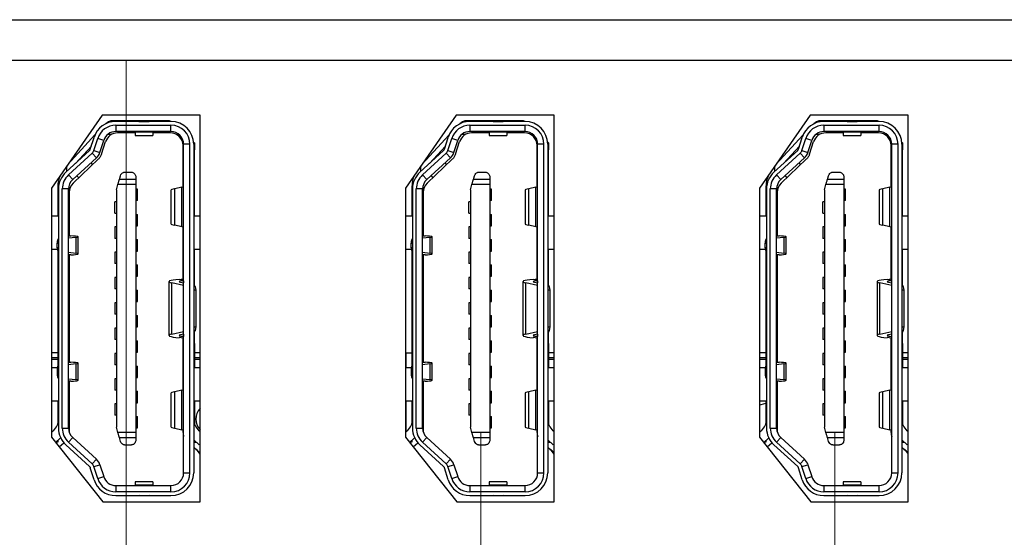
# Paper-space layout 'Sheet1' of a CAD drawing. Units: millimetres. Extents: x 3 to 429, y 3 to 276.
# Drawn here: x 217 to 236, y 50 to 60 of the extents above; entities that cross this region are included whole.
import ezdxf

# ---------------------------------------------------------------- set-up
doc = ezdxf.new("R2010")
doc.units = ezdxf.units.MM
doc.linetypes.add('CENTERX2', pattern=[20.32, 12.7, -2.54, 2.54, -2.54])
doc.styles.add('SLDTEXTSTYLE0', font='TXT', dxfattribs={"width": 0.75})
doc.dimstyles.new('SLDDIMSTYLE1', dxfattribs={"dimtxt": 3.5, "dimasz": 3.556, "dimexe": 0, "dimexo": 0.0625, "dimgap": 0.875, "dimtad": 0, "dimtih": 1, "dimtoh": 1, "dimdec": 1, "dimlfac": 2, "dimrnd": 1e-09, "dimzin": 12, "dimdsep": 46, "dimtxsty": 'SLDTEXTSTYLE0', "dimblk1": 'CLOSED', "dimblk2": 'CLOSED', "dimsah": 1, "dimcen": 0.09, "dimadec": 0, "dimazin": 3, "dimtfac": 1, "dimtdec": 1, "dimtofl": 0, "dimtmove": 0, "dimatfit": 3, "dimldrblk": 'CLOSED', "dimfxl": 1, "dimfrac": 2, "dimtolj": 1, "dimtzin": 12, "dimarcsym": 0})

# ---------------------------------------------------------------- blocks, each defined once
blk = doc.blocks.new('_Closed')
at = {"color": 0, "linetype": 'ByBlock', "lineweight": -2}
for p, q in [((-1, 0.166667), (0, 0)), ((-1, 0.166667), (-1, -0.166667)), ((0, 0), (-1, -0.166667)), ((0, 0), (-1, 0))]:
    blk.add_line(p, q, dxfattribs=at)
blk = doc.blocks.new('_D_6')
at = {"color": 7, "linetype": 'Continuous', "lineweight": 18}
for p, q in [((245.382, 49.215), (245.382, 52.067)), ((245.321, 44.215), (245.382, 49.215)), ((245.321, 44.215), (245.321, 39.215)), ((239.446, 39.977), (245.321, 39.977))]:
    blk.add_line(p, q, dxfattribs=at)
at = {"color": 7, "linetype": 'Continuous', "lineweight": 18, "xscale": 3.556, "yscale": 3.556}
blk.add_blockref('_Closed', (245.321, 39.977), dxfattribs=at)
at = {"color": 7, "linetype": 'Continuous', "lineweight": 18, "insert": (243.587, 34.043), "char_height": 3.5, "attachment_point": 1, "rotation": 90, "style": 'SLDTEXTSTYLE0'}
blk.add_mtext('53', dxfattribs=at)

psp = doc.layouts.new('Sheet1')

# ---------------------------------------------------------------- linework, layer by layer
at = {"color": 7, "linetype": 'Continuous', "lineweight": 25}
for p, q in [((189.507, 60.08), (248.257, 60.08)), ((189.507, 59.28), (248.257, 59.28)), ((189.792, 59.28), (247.972, 59.28)), ((218.406, 58.192), (217.407, 56.751)), ((220.344, 58.192), (218.406, 58.192)), ((219.706, 58.082), (218.611, 58.082)), ((218.657, 58.067), (218.656, 58.067)), ((219.769, 58.067), (218.677, 58.067)), ((219.162, 58.069), (219.312, 58.069)), ((219.312, 58.069), (219.335, 58.067)), ((220.344, 50.542), (220.344, 58.192)), ((225.406, 58.192), (224.407, 56.751)), ((227.344, 58.192), (225.406, 58.192)), ((226.706, 58.082), (225.611, 58.082)), ((225.657, 58.067), (225.656, 58.067)), ((226.769, 58.067), (225.677, 58.067)), ((226.162, 58.069), (226.312, 58.069)), ((226.312, 58.069), (226.335, 58.067)), ((227.344, 50.542), (227.344, 58.192)), ((232.406, 58.192), (231.407, 56.751)), ((234.344, 58.192), (232.406, 58.192)), ((233.706, 58.082), (232.611, 58.082)), ((232.657, 58.067), (232.656, 58.067)), ((233.769, 58.067), (232.677, 58.067)), ((233.162, 58.069), (233.312, 58.069)), ((233.312, 58.069), (233.335, 58.067)), ((234.344, 50.542), (234.344, 58.192)), ((218.677, 57.992), (219.769, 57.992)), ((218.677, 57.992), (218.677, 57.867)), ((219.769, 57.867), (218.677, 57.867)), ((219.062, 57.842), (218.714, 57.842)), ((219.062, 57.855), (219.062, 57.867)), ((219.412, 57.855), (219.062, 57.855)), ((219.062, 57.855), (219.062, 57.792)), ((219.412, 57.867), (219.412, 57.855)), ((219.412, 57.855), (219.412, 57.792)), ((219.757, 57.842), (219.412, 57.842)), ((219.769, 57.867), (219.769, 57.992)), ((225.677, 57.992), (226.769, 57.992)), ((225.677, 57.992), (225.677, 57.867)), ((226.769, 57.867), (225.677, 57.867)), ((226.062, 57.842), (225.714, 57.842)), ((226.062, 57.855), (226.062, 57.867)), ((226.412, 57.855), (226.062, 57.855)), ((226.062, 57.855), (226.062, 57.792)), ((226.412, 57.867), (226.412, 57.855)), ((226.412, 57.855), (226.412, 57.792)), ((226.757, 57.842), (226.412, 57.842)), ((226.769, 57.867), (226.769, 57.992)), ((232.677, 57.992), (233.769, 57.992)), ((232.677, 57.992), (232.677, 57.867)), ((233.769, 57.867), (232.677, 57.867)), ((233.062, 57.842), (232.714, 57.842)), ((233.062, 57.855), (233.062, 57.867)), ((233.412, 57.855), (233.062, 57.855)), ((233.062, 57.855), (233.062, 57.792)), ((233.412, 57.867), (233.412, 57.855)), ((233.412, 57.855), (233.412, 57.792)), ((233.757, 57.842), (233.412, 57.842)), ((233.769, 57.867), (233.769, 57.992)), ((217.729, 57.215), (218.266, 57.8)), ((218.174, 57.516), (218.248, 57.753)), ((218.245, 57.494), (218.32, 57.73)), ((218.439, 57.693), (218.32, 57.73)), ((218.364, 57.456), (218.439, 57.693)), ((218.396, 57.423), (218.476, 57.669)), ((219.062, 57.792), (219.412, 57.792)), ((219.965, 57.772), (219.929, 57.809)), ((220.217, 57.659), (220.232, 57.645)), ((220.232, 57.645), (220.232, 57.503)), ((224.729, 57.215), (225.266, 57.8)), ((225.174, 57.516), (225.248, 57.753)), ((225.245, 57.494), (225.32, 57.73)), ((225.439, 57.693), (225.32, 57.73)), ((225.364, 57.456), (225.439, 57.693)), ((225.396, 57.423), (225.476, 57.669)), ((226.062, 57.792), (226.412, 57.792)), ((226.965, 57.772), (226.929, 57.809)), ((227.217, 57.659), (227.232, 57.645)), ((227.232, 57.645), (227.232, 57.503)), ((231.729, 57.215), (232.266, 57.8)), ((232.174, 57.516), (232.248, 57.753)), ((232.245, 57.494), (232.32, 57.73)), ((232.439, 57.693), (232.32, 57.73)), ((232.364, 57.456), (232.439, 57.693)), ((232.396, 57.423), (232.476, 57.669)), ((233.062, 57.792), (233.412, 57.792)), ((233.965, 57.772), (233.929, 57.809)), ((234.217, 57.659), (234.232, 57.645)), ((234.232, 57.645), (234.232, 57.503)), ((217.69, 57.064), (218.16, 57.495)), ((217.741, 57.009), (218.21, 57.439)), ((218.194, 57.58), (217.879, 57.237)), ((218.21, 57.439), (218.295, 57.347)), ((218.245, 57.494), (218.364, 57.456)), ((220.007, 56.772), (220.007, 57.592)), ((220.019, 51.117), (220.019, 57.617)), ((220.144, 57.617), (220.019, 57.617)), ((220.144, 51.117), (220.144, 57.617)), ((220.219, 57.617), (220.219, 51.117)), ((220.232, 57.503), (220.219, 57.516)), ((220.232, 56.192), (220.232, 57.503)), ((224.69, 57.064), (225.16, 57.495)), ((224.741, 57.009), (225.21, 57.439)), ((225.194, 57.58), (224.879, 57.237)), ((225.21, 57.439), (225.295, 57.347)), ((225.245, 57.494), (225.364, 57.456)), ((227.007, 56.772), (227.007, 57.592)), ((227.019, 51.117), (227.019, 57.617)), ((227.144, 57.617), (227.019, 57.617)), ((227.144, 51.117), (227.144, 57.617)), ((227.219, 57.617), (227.219, 51.117)), ((227.232, 57.503), (227.219, 57.516)), ((227.232, 56.192), (227.232, 57.503)), ((231.69, 57.064), (232.16, 57.495)), ((231.741, 57.009), (232.21, 57.439)), ((232.194, 57.58), (231.879, 57.237)), ((232.21, 57.439), (232.295, 57.347)), ((232.245, 57.494), (232.364, 57.456)), ((234.007, 56.772), (234.007, 57.592)), ((234.019, 51.117), (234.019, 57.617)), ((234.144, 57.617), (234.019, 57.617)), ((234.144, 51.117), (234.144, 57.617)), ((234.219, 57.617), (234.219, 51.117)), ((234.232, 57.503), (234.219, 57.516)), ((234.232, 56.192), (234.232, 57.503)), ((218.295, 57.347), (217.825, 56.917)), ((217.834, 56.846), (218.331, 57.319)), ((218.186, 57.247), (218.219, 57.212)), ((225.295, 57.347), (224.825, 56.917)), ((224.834, 56.846), (225.331, 57.319)), ((225.186, 57.247), (225.219, 57.212)), ((232.295, 57.347), (231.825, 56.917)), ((231.834, 56.846), (232.331, 57.319)), ((232.186, 57.247), (232.219, 57.212)), ((218.866, 57.067), (218.974, 57.067)), ((225.866, 57.067), (225.974, 57.067)), ((232.866, 57.067), (232.974, 57.067)), ((217.741, 57.009), (217.825, 56.917)), ((217.91, 56.994), (217.947, 56.953)), ((218.748, 56.916), (218.77, 56.995)), ((219.074, 56.916), (218.748, 56.916)), ((219.074, 56.967), (219.074, 56.916)), ((219.074, 56.916), (219.074, 56.821)), ((224.741, 57.009), (224.825, 56.917)), ((224.91, 56.994), (224.947, 56.953)), ((225.748, 56.916), (225.77, 56.995)), ((226.074, 56.916), (225.748, 56.916)), ((226.074, 56.967), (226.074, 56.916)), ((226.074, 56.916), (226.074, 56.821)), ((231.741, 57.009), (231.825, 56.917)), ((231.91, 56.994), (231.947, 56.953)), ((232.748, 56.916), (232.77, 56.995)), ((233.074, 56.916), (232.748, 56.916)), ((233.074, 56.967), (233.074, 56.916)), ((233.074, 56.916), (233.074, 56.821)), ((217.407, 56.751), (217.407, 51.822)), ((217.532, 56.77), (217.532, 56.629)), ((217.544, 56.732), (217.544, 52.002)), ((217.619, 52.002), (217.619, 56.732)), ((217.744, 56.732), (217.619, 56.732)), ((217.744, 52.002), (217.744, 56.732)), ((217.757, 56.665), (217.757, 55.807)), ((218.689, 56.712), (218.72, 56.821)), ((218.689, 56.712), (218.689, 52.022)), ((219.074, 56.821), (218.72, 56.821)), ((219.074, 56.821), (219.074, 51.913)), ((219.107, 56.73), (219.074, 56.73)), ((219.107, 56.505), (219.107, 56.73)), ((219.769, 56.703), (219.769, 56.046)), ((219.983, 56.766), (219.842, 56.736)), ((219.842, 56.013), (219.842, 56.736)), ((219.983, 55.984), (219.983, 56.766)), ((224.407, 56.751), (224.407, 51.822)), ((224.532, 56.77), (224.532, 56.629)), ((224.544, 56.732), (224.544, 52.002)), ((224.619, 52.002), (224.619, 56.732)), ((224.744, 56.732), (224.619, 56.732)), ((224.744, 52.002), (224.744, 56.732)), ((224.757, 56.665), (224.757, 55.807)), ((225.689, 56.712), (225.72, 56.821)), ((225.689, 56.712), (225.689, 52.022)), ((226.074, 56.821), (225.72, 56.821)), ((226.074, 56.821), (226.074, 51.913)), ((226.107, 56.73), (226.074, 56.73)), ((226.107, 56.505), (226.107, 56.73)), ((226.769, 56.703), (226.769, 56.046)), ((226.983, 56.766), (226.842, 56.736)), ((226.842, 56.013), (226.842, 56.736)), ((226.983, 55.984), (226.983, 56.766)), ((231.407, 56.751), (231.407, 51.822)), ((231.532, 56.77), (231.532, 56.629)), ((231.544, 56.732), (231.544, 52.002)), ((231.619, 52.002), (231.619, 56.732)), ((231.744, 56.732), (231.619, 56.732)), ((231.744, 52.002), (231.744, 56.732)), ((231.757, 56.665), (231.757, 55.807)), ((232.689, 56.712), (232.72, 56.821)), ((232.689, 56.712), (232.689, 52.022)), ((233.074, 56.821), (232.72, 56.821)), ((233.074, 56.821), (233.074, 51.913)), ((233.107, 56.73), (233.074, 56.73)), ((233.107, 56.505), (233.107, 56.73)), ((233.769, 56.703), (233.769, 56.046)), ((233.983, 56.766), (233.842, 56.736)), ((233.842, 56.013), (233.842, 56.736)), ((233.983, 55.984), (233.983, 56.766)), ((217.532, 56.629), (217.532, 56.192)), ((218.657, 56.255), (218.657, 56.48)), ((218.689, 56.48), (218.657, 56.48)), ((219.107, 56.505), (219.074, 56.505)), ((224.532, 56.629), (224.532, 56.192)), ((225.657, 56.255), (225.657, 56.48)), ((225.689, 56.48), (225.657, 56.48)), ((226.107, 56.505), (226.074, 56.505)), ((231.532, 56.629), (231.532, 56.192)), ((232.657, 56.255), (232.657, 56.48)), ((232.689, 56.48), (232.657, 56.48)), ((233.107, 56.505), (233.074, 56.505)), ((217.544, 56.192), (217.407, 56.192)), ((218.657, 56.255), (218.689, 56.255)), ((219.074, 56.23), (219.107, 56.23)), ((219.107, 56.005), (219.107, 56.23)), ((220.344, 56.192), (220.219, 56.192)), ((224.544, 56.192), (224.407, 56.192)), ((225.657, 56.255), (225.689, 56.255)), ((226.074, 56.23), (226.107, 56.23)), ((226.107, 56.005), (226.107, 56.23)), ((227.344, 56.192), (227.219, 56.192)), ((231.544, 56.192), (231.407, 56.192)), ((232.657, 56.255), (232.689, 56.255)), ((233.074, 56.23), (233.107, 56.23)), ((233.107, 56.005), (233.107, 56.23)), ((234.344, 56.192), (234.219, 56.192)), ((218.657, 55.98), (218.657, 55.755)), ((218.689, 55.98), (218.657, 55.98)), ((219.074, 56.005), (219.107, 56.005)), ((219.983, 55.984), (219.842, 56.013)), ((220.007, 54.954), (220.007, 55.978)), ((225.657, 55.98), (225.657, 55.755)), ((225.689, 55.98), (225.657, 55.98)), ((226.074, 56.005), (226.107, 56.005)), ((226.983, 55.984), (226.842, 56.013)), ((227.007, 54.954), (227.007, 55.978)), ((232.657, 55.98), (232.657, 55.755)), ((232.689, 55.98), (232.657, 55.98)), ((233.074, 56.005), (233.107, 56.005)), ((233.983, 55.984), (233.842, 56.013)), ((234.007, 54.954), (234.007, 55.978)), ((217.887, 55.773), (217.744, 55.756)), ((217.887, 55.773), (217.887, 55.462)), ((217.934, 55.449), (217.934, 55.785)), ((218.689, 55.755), (218.657, 55.755)), ((219.074, 55.73), (219.107, 55.73)), ((219.107, 55.505), (219.107, 55.73)), ((224.887, 55.773), (224.744, 55.756)), ((224.887, 55.773), (224.887, 55.462)), ((224.934, 55.449), (224.934, 55.785)), ((225.689, 55.755), (225.657, 55.755)), ((226.074, 55.73), (226.107, 55.73)), ((226.107, 55.505), (226.107, 55.73)), ((231.887, 55.773), (231.744, 55.756)), ((231.887, 55.773), (231.887, 55.462)), ((231.934, 55.449), (231.934, 55.785)), ((232.689, 55.755), (232.657, 55.755)), ((233.074, 55.73), (233.107, 55.73)), ((233.107, 55.505), (233.107, 55.73)), ((217.407, 55.542), (217.518, 55.542)), ((217.516, 55.571), (217.516, 55.663)), ((217.532, 55.501), (217.532, 53.674)), ((219.074, 55.505), (219.107, 55.505)), ((220.219, 55.542), (220.344, 55.542)), ((220.232, 54.826), (220.232, 55.542)), ((224.407, 55.542), (224.518, 55.542)), ((224.516, 55.571), (224.516, 55.663)), ((224.532, 55.501), (224.532, 53.674)), ((226.074, 55.505), (226.107, 55.505)), ((227.219, 55.542), (227.344, 55.542)), ((227.232, 54.826), (227.232, 55.542)), ((231.407, 55.542), (231.518, 55.542)), ((231.516, 55.571), (231.516, 55.663)), ((231.532, 55.501), (231.532, 53.674)), ((233.074, 55.505), (233.107, 55.505)), ((234.219, 55.542), (234.344, 55.542)), ((234.232, 54.826), (234.232, 55.542)), ((217.744, 55.479), (217.887, 55.462)), ((217.757, 55.427), (217.757, 53.307)), ((218.657, 55.48), (218.657, 55.255)), ((218.689, 55.48), (218.657, 55.48)), ((224.744, 55.479), (224.887, 55.462)), ((224.757, 55.427), (224.757, 53.307)), ((225.657, 55.48), (225.657, 55.255)), ((225.689, 55.48), (225.657, 55.48)), ((231.744, 55.479), (231.887, 55.462)), ((231.757, 55.427), (231.757, 53.307)), ((232.657, 55.48), (232.657, 55.255)), ((232.689, 55.48), (232.657, 55.48)), ((218.689, 55.255), (218.657, 55.255)), ((219.074, 55.23), (219.107, 55.23)), ((219.107, 55.005), (219.107, 55.23)), ((225.689, 55.255), (225.657, 55.255)), ((226.074, 55.23), (226.107, 55.23)), ((226.107, 55.005), (226.107, 55.23)), ((232.689, 55.255), (232.657, 55.255)), ((233.074, 55.23), (233.107, 55.23)), ((233.107, 55.005), (233.107, 55.23)), ((218.657, 54.98), (218.657, 54.755)), ((218.689, 54.98), (218.657, 54.98)), ((219.074, 55.005), (219.107, 55.005)), ((225.657, 54.98), (225.657, 54.755)), ((225.689, 54.98), (225.657, 54.98)), ((226.074, 55.005), (226.107, 55.005)), ((232.689, 54.98), (232.657, 54.98)), ((232.657, 54.98), (232.657, 54.755)), ((233.074, 55.005), (233.107, 55.005)), ((218.689, 54.755), (218.657, 54.755)), ((219.074, 54.73), (219.107, 54.73)), ((219.107, 54.505), (219.107, 54.73)), ((219.729, 54.899), (219.729, 53.835)), ((219.787, 53.862), (219.787, 54.873)), ((220.019, 54.824), (219.787, 54.873)), ((219.954, 54.888), (220.019, 54.874)), ((220.266, 54.002), (220.266, 54.733)), ((225.689, 54.755), (225.657, 54.755)), ((226.074, 54.73), (226.107, 54.73)), ((226.107, 54.505), (226.107, 54.73)), ((226.729, 54.899), (226.729, 53.835)), ((226.787, 53.862), (226.787, 54.873)), ((227.019, 54.824), (226.787, 54.873)), ((226.954, 54.888), (227.019, 54.874)), ((227.266, 54.002), (227.266, 54.733)), ((232.689, 54.755), (232.657, 54.755)), ((233.074, 54.73), (233.107, 54.73)), ((233.107, 54.505), (233.107, 54.73)), ((233.729, 54.899), (233.729, 53.835)), ((233.787, 53.862), (233.787, 54.873)), ((234.019, 54.824), (233.787, 54.873)), ((233.954, 54.888), (234.019, 54.874)), ((234.266, 54.002), (234.266, 54.733)), ((218.657, 54.48), (218.657, 54.255)), ((218.689, 54.48), (218.657, 54.48)), ((219.074, 54.505), (219.107, 54.505)), ((225.657, 54.48), (225.657, 54.255)), ((225.689, 54.48), (225.657, 54.48)), ((226.074, 54.505), (226.107, 54.505)), ((232.689, 54.48), (232.657, 54.48)), ((232.657, 54.48), (232.657, 54.255)), ((233.074, 54.505), (233.107, 54.505)), ((218.689, 54.255), (218.657, 54.255)), ((219.074, 54.23), (219.107, 54.23)), ((219.107, 54.005), (219.107, 54.23)), ((225.689, 54.255), (225.657, 54.255)), ((226.074, 54.23), (226.107, 54.23)), ((226.107, 54.005), (226.107, 54.23)), ((232.689, 54.255), (232.657, 54.255)), ((233.074, 54.23), (233.107, 54.23)), ((233.107, 54.005), (233.107, 54.23)), ((218.657, 53.98), (218.657, 53.755)), ((218.689, 53.98), (218.657, 53.98)), ((219.074, 54.005), (219.107, 54.005)), ((225.657, 53.98), (225.657, 53.755)), ((225.689, 53.98), (225.657, 53.98)), ((226.074, 54.005), (226.107, 54.005)), ((232.657, 53.98), (232.657, 53.755)), ((232.689, 53.98), (232.657, 53.98)), ((233.074, 54.005), (233.107, 54.005)), ((218.689, 53.755), (218.657, 53.755)), ((219.787, 53.862), (220.019, 53.911)), ((220.019, 53.861), (219.954, 53.847)), ((220.007, 52.757), (220.007, 53.781)), ((220.232, 53.674), (220.232, 53.909)), ((225.689, 53.755), (225.657, 53.755)), ((226.787, 53.862), (227.019, 53.911)), ((227.019, 53.861), (226.954, 53.847)), ((227.007, 52.757), (227.007, 53.781)), ((227.232, 53.674), (227.232, 53.909)), ((232.689, 53.755), (232.657, 53.755)), ((233.787, 53.862), (234.019, 53.911)), ((234.019, 53.861), (233.954, 53.847)), ((234.007, 52.757), (234.007, 53.781)), ((234.232, 53.674), (234.232, 53.909)), ((217.532, 53.674), (217.532, 53.497)), ((219.074, 53.73), (219.107, 53.73)), ((219.107, 53.505), (219.107, 53.73)), ((220.232, 53.674), (220.232, 53.497)), ((224.532, 53.674), (224.532, 53.497)), ((226.074, 53.73), (226.107, 53.73)), ((226.107, 53.505), (226.107, 53.73)), ((227.232, 53.674), (227.232, 53.497)), ((231.532, 53.674), (231.532, 53.497)), ((233.074, 53.73), (233.107, 53.73)), ((233.107, 53.505), (233.107, 53.73)), ((234.232, 53.674), (234.232, 53.497)), ((217.532, 53.492), (217.407, 53.492)), ((217.407, 53.367), (217.532, 53.367)), ((217.532, 53.497), (217.532, 53.234)), ((218.657, 53.48), (218.657, 53.255)), ((218.689, 53.48), (218.657, 53.48)), ((219.074, 53.505), (219.107, 53.505)), ((220.232, 53.497), (220.232, 53.192)), ((220.344, 53.492), (220.232, 53.492)), ((220.232, 53.367), (220.344, 53.367)), ((224.419, 53.492), (224.532, 53.492)), ((224.419, 53.192), (224.419, 53.492)), ((224.532, 53.497), (224.532, 53.234)), ((225.657, 53.48), (225.657, 53.255)), ((225.689, 53.48), (225.657, 53.48)), ((226.074, 53.505), (226.107, 53.505)), ((227.232, 53.497), (227.232, 53.192)), ((227.344, 53.492), (227.232, 53.492)), ((227.232, 53.367), (227.344, 53.367)), ((231.532, 53.492), (231.407, 53.492)), ((231.407, 53.367), (231.532, 53.367)), ((231.532, 53.497), (231.532, 53.234)), ((232.657, 53.48), (232.657, 53.255)), ((232.689, 53.48), (232.657, 53.48)), ((233.074, 53.505), (233.107, 53.505)), ((234.232, 53.497), (234.232, 53.192)), ((234.344, 53.492), (234.232, 53.492)), ((234.232, 53.367), (234.344, 53.367)), ((217.518, 53.192), (217.407, 53.192)), ((217.516, 53.163), (217.516, 53.071)), ((217.887, 53.273), (217.744, 53.256)), ((217.887, 53.273), (217.887, 52.962)), ((217.934, 52.949), (217.934, 53.285)), ((218.689, 53.255), (218.657, 53.255)), ((219.074, 53.23), (219.107, 53.23)), ((219.107, 53.005), (219.107, 53.23)), ((220.344, 53.192), (220.219, 53.192)), ((224.518, 53.192), (224.407, 53.192)), ((224.516, 53.163), (224.516, 53.071)), ((224.887, 53.273), (224.744, 53.256)), ((224.887, 53.273), (224.887, 52.962)), ((224.934, 52.949), (224.934, 53.285)), ((225.689, 53.255), (225.657, 53.255)), ((226.074, 53.23), (226.107, 53.23)), ((226.107, 53.005), (226.107, 53.23)), ((227.344, 53.192), (227.219, 53.192)), ((231.518, 53.192), (231.407, 53.192)), ((231.516, 53.163), (231.516, 53.071)), ((231.887, 53.273), (231.744, 53.256)), ((231.887, 53.273), (231.887, 52.962)), ((231.934, 52.949), (231.934, 53.285)), ((232.689, 53.255), (232.657, 53.255)), ((233.074, 53.23), (233.107, 53.23)), ((233.107, 53.005), (233.107, 53.23)), ((234.344, 53.192), (234.219, 53.192)), ((217.744, 52.979), (217.887, 52.962)), ((218.657, 52.98), (218.657, 52.755)), ((218.689, 52.98), (218.657, 52.98)), ((219.074, 53.005), (219.107, 53.005)), ((224.744, 52.979), (224.887, 52.962)), ((225.657, 52.98), (225.657, 52.755)), ((225.689, 52.98), (225.657, 52.98)), ((226.074, 53.005), (226.107, 53.005)), ((231.744, 52.979), (231.887, 52.962)), ((232.657, 52.98), (232.657, 52.755)), ((232.689, 52.98), (232.657, 52.98)), ((233.074, 53.005), (233.107, 53.005)), ((217.757, 52.927), (217.757, 51.924)), ((224.757, 52.927), (224.757, 51.924)), ((231.757, 52.927), (231.757, 51.924)), ((218.689, 52.755), (218.657, 52.755)), ((219.074, 52.73), (219.107, 52.73)), ((219.107, 52.505), (219.107, 52.73)), ((219.769, 52.688), (219.769, 52.031)), ((219.983, 52.751), (219.842, 52.721)), ((219.842, 51.998), (219.842, 52.721)), ((219.983, 51.969), (219.983, 52.751)), ((225.689, 52.755), (225.657, 52.755)), ((226.074, 52.73), (226.107, 52.73)), ((226.107, 52.505), (226.107, 52.73)), ((226.769, 52.688), (226.769, 52.031)), ((226.983, 52.751), (226.842, 52.721)), ((226.842, 51.998), (226.842, 52.721)), ((226.983, 51.969), (226.983, 52.751)), ((232.689, 52.755), (232.657, 52.755)), ((233.074, 52.73), (233.107, 52.73)), ((233.107, 52.505), (233.107, 52.73)), ((233.769, 52.688), (233.769, 52.031)), ((233.983, 52.751), (233.842, 52.721)), ((233.842, 51.998), (233.842, 52.721)), ((233.983, 51.969), (233.983, 52.751)), ((217.407, 52.542), (217.544, 52.542)), ((217.532, 52.542), (217.532, 52.091)), ((218.657, 52.48), (218.657, 52.255)), ((218.689, 52.48), (218.657, 52.48)), ((219.074, 52.505), (219.107, 52.505)), ((220.219, 52.542), (220.344, 52.542)), ((220.232, 52.542), (220.232, 52.091)), ((224.407, 52.542), (224.544, 52.542)), ((224.419, 51.928), (224.419, 52.542)), ((224.532, 52.542), (224.532, 52.091)), ((225.657, 52.48), (225.657, 52.255)), ((225.689, 52.48), (225.657, 52.48)), ((226.074, 52.505), (226.107, 52.505)), ((227.219, 52.542), (227.344, 52.542)), ((227.232, 52.542), (227.232, 52.091)), ((231.407, 52.542), (231.544, 52.542)), ((231.532, 52.542), (231.532, 52.091)), ((232.657, 52.48), (232.657, 52.255)), ((232.689, 52.48), (232.657, 52.48)), ((233.074, 52.505), (233.107, 52.505)), ((234.219, 52.542), (234.344, 52.542)), ((234.232, 52.542), (234.232, 52.091)), ((218.689, 52.255), (218.657, 52.255)), ((219.074, 52.23), (219.107, 52.23)), ((219.107, 52.005), (219.107, 52.23)), ((225.689, 52.255), (225.657, 52.255)), ((226.074, 52.23), (226.107, 52.23)), ((226.107, 52.005), (226.107, 52.23)), ((232.689, 52.255), (232.657, 52.255)), ((233.074, 52.23), (233.107, 52.23)), ((233.107, 52.005), (233.107, 52.23)), ((217.619, 52.002), (217.744, 52.002)), ((218.72, 51.913), (218.689, 52.022)), ((219.074, 52.005), (219.107, 52.005)), ((219.842, 51.998), (219.983, 51.969)), ((224.619, 52.002), (224.744, 52.002)), ((225.72, 51.913), (225.689, 52.022)), ((226.074, 52.005), (226.107, 52.005)), ((226.842, 51.998), (226.983, 51.969)), ((231.619, 52.002), (231.744, 52.002)), ((232.72, 51.913), (232.689, 52.022)), ((233.074, 52.005), (233.107, 52.005)), ((233.842, 51.998), (233.983, 51.969)), ((217.407, 51.917), (217.445, 51.952)), ((217.407, 51.822), (218.42, 50.542)), ((217.58, 51.804), (217.488, 51.719)), ((217.825, 51.818), (217.741, 51.726)), ((217.825, 51.818), (218.295, 51.388)), ((219.074, 51.913), (218.72, 51.913)), ((218.748, 51.819), (219.074, 51.819)), ((218.77, 51.74), (218.748, 51.819)), ((219.074, 51.913), (219.074, 51.819)), ((219.074, 51.819), (219.074, 51.767)), ((220.007, 51.917), (220.007, 51.963)), ((220.319, 51.952), (220.344, 51.928)), ((224.407, 51.917), (224.445, 51.952)), ((224.407, 51.822), (225.42, 50.542)), ((224.58, 51.804), (224.488, 51.719)), ((224.825, 51.818), (224.741, 51.726)), ((224.825, 51.818), (225.295, 51.388)), ((226.074, 51.913), (225.72, 51.913)), ((225.748, 51.819), (226.074, 51.819)), ((225.77, 51.74), (225.748, 51.819)), ((226.074, 51.913), (226.074, 51.819)), ((226.074, 51.819), (226.074, 51.767)), ((227.007, 51.917), (227.007, 51.963)), ((227.319, 51.952), (227.344, 51.928)), ((231.407, 51.917), (231.445, 51.952)), ((231.407, 51.822), (232.42, 50.542)), ((231.58, 51.804), (231.488, 51.719)), ((231.825, 51.818), (231.741, 51.726)), ((231.825, 51.818), (232.295, 51.388)), ((233.074, 51.913), (232.72, 51.913)), ((232.748, 51.819), (233.074, 51.819)), ((232.77, 51.74), (232.748, 51.819)), ((233.074, 51.913), (233.074, 51.819)), ((233.074, 51.819), (233.074, 51.767)), ((234.007, 51.917), (234.007, 51.963)), ((234.319, 51.952), (234.344, 51.928)), ((217.532, 51.727), (217.496, 51.727)), ((217.532, 51.76), (217.532, 51.727)), ((217.556, 51.633), (217.651, 51.712)), ((218.16, 51.24), (217.69, 51.671)), ((218.21, 51.295), (217.741, 51.726)), ((218.974, 51.667), (218.866, 51.667)), ((220.326, 51.674), (220.219, 51.771)), ((220.219, 51.623), (220.262, 51.587)), ((220.232, 51.76), (220.232, 51.727)), ((220.232, 51.727), (220.267, 51.727)), ((224.532, 51.727), (224.496, 51.727)), ((224.532, 51.76), (224.532, 51.727)), ((224.556, 51.633), (224.651, 51.712)), ((225.16, 51.24), (224.69, 51.671)), ((225.21, 51.295), (224.741, 51.726)), ((225.974, 51.667), (225.866, 51.667)), ((227.326, 51.674), (227.219, 51.771)), ((227.219, 51.623), (227.262, 51.587)), ((227.232, 51.76), (227.232, 51.727)), ((227.232, 51.727), (227.267, 51.727)), ((231.532, 51.727), (231.496, 51.727)), ((231.532, 51.76), (231.532, 51.727)), ((231.556, 51.633), (231.651, 51.712)), ((232.16, 51.24), (231.69, 51.671)), ((232.21, 51.295), (231.741, 51.726)), ((232.974, 51.667), (232.866, 51.667)), ((234.326, 51.674), (234.219, 51.771)), ((234.219, 51.623), (234.262, 51.587)), ((234.232, 51.76), (234.232, 51.727)), ((234.232, 51.727), (234.267, 51.727)), ((220.262, 51.587), (220.292, 51.562)), ((227.262, 51.587), (227.292, 51.562)), ((234.262, 51.587), (234.292, 51.562)), ((218.248, 50.982), (218.174, 51.218)), ((218.21, 51.295), (218.295, 51.388)), ((218.245, 51.241), (218.364, 51.279)), ((218.32, 51.004), (218.245, 51.241)), ((218.364, 51.279), (218.439, 51.042)), ((225.248, 50.982), (225.174, 51.218)), ((225.21, 51.295), (225.295, 51.388)), ((225.245, 51.241), (225.364, 51.279)), ((225.32, 51.004), (225.245, 51.241)), ((225.364, 51.279), (225.439, 51.042)), ((232.248, 50.982), (232.174, 51.218)), ((232.21, 51.295), (232.295, 51.388)), ((232.245, 51.241), (232.364, 51.279)), ((232.32, 51.004), (232.245, 51.241)), ((232.364, 51.279), (232.439, 51.042)), ((218.32, 51.004), (218.439, 51.042)), ((220.019, 51.117), (220.144, 51.117)), ((225.32, 51.004), (225.439, 51.042)), ((227.019, 51.117), (227.144, 51.117)), ((232.32, 51.004), (232.439, 51.042)), ((234.019, 51.117), (234.144, 51.117)), ((218.677, 50.867), (219.769, 50.867)), ((218.677, 50.867), (218.677, 50.742)), ((219.412, 50.942), (219.062, 50.942)), ((219.062, 50.942), (219.062, 50.88)), ((219.062, 50.88), (219.412, 50.88)), ((219.062, 50.88), (219.062, 50.867)), ((219.412, 50.942), (219.412, 50.88)), ((219.412, 50.88), (219.412, 50.867)), ((219.769, 50.742), (219.769, 50.867)), ((225.677, 50.867), (226.769, 50.867)), ((225.677, 50.867), (225.677, 50.742)), ((226.412, 50.942), (226.062, 50.942)), ((226.062, 50.942), (226.062, 50.88)), ((226.062, 50.88), (226.412, 50.88)), ((226.062, 50.88), (226.062, 50.867)), ((226.412, 50.942), (226.412, 50.88)), ((226.412, 50.88), (226.412, 50.867)), ((226.769, 50.742), (226.769, 50.867)), ((232.677, 50.867), (233.769, 50.867)), ((232.677, 50.867), (232.677, 50.742)), ((233.412, 50.942), (233.062, 50.942)), ((233.062, 50.942), (233.062, 50.88)), ((233.062, 50.88), (233.412, 50.88)), ((233.062, 50.88), (233.062, 50.867)), ((233.412, 50.942), (233.412, 50.88)), ((233.412, 50.88), (233.412, 50.867)), ((233.769, 50.742), (233.769, 50.867)), ((219.769, 50.742), (218.677, 50.742)), ((218.677, 50.667), (219.769, 50.667)), ((219.162, 50.665), (219.138, 50.667)), ((219.312, 50.665), (219.162, 50.665)), ((226.769, 50.742), (225.677, 50.742)), ((225.677, 50.667), (226.769, 50.667)), ((226.162, 50.665), (226.138, 50.667)), ((226.312, 50.665), (226.162, 50.665)), ((233.769, 50.742), (232.677, 50.742)), ((232.677, 50.667), (233.769, 50.667)), ((233.162, 50.665), (233.138, 50.667)), ((233.312, 50.665), (233.162, 50.665)), ((218.42, 50.542), (220.344, 50.542)), ((225.42, 50.542), (227.344, 50.542)), ((232.42, 50.542), (234.344, 50.542))]:
    psp.add_line(p, q, dxfattribs=at)
at = {"color": 7, "linetype": 'CENTERX2', "lineweight": 18}
for p, q in [((218.882, 46.567), (218.882, 60.08)), ((225.897, 51.913), (225.897, 47.445)), ((232.897, 51.913), (232.897, 47.51))]:
    psp.add_line(p, q, dxfattribs=at)
at = {"color": 208, "linetype": 'Continuous', "lineweight": 25}
for p, q in [((218.589, 57.809), (218.517, 57.809)), ((219.929, 57.809), (219.881, 57.809)), ((225.589, 57.809), (225.517, 57.809)), ((226.929, 57.809), (226.881, 57.809)), ((232.589, 57.809), (232.517, 57.809)), ((233.929, 57.809), (233.881, 57.809)), ((217.709, 57.082), (217.709, 57.187)), ((224.709, 57.082), (224.709, 57.187)), ((231.709, 57.082), (231.709, 57.187)), ((217.516, 55.663), (217.544, 55.662)), ((217.544, 55.573), (217.516, 55.571)), ((224.516, 55.663), (224.544, 55.662)), ((224.544, 55.573), (224.516, 55.571)), ((231.516, 55.663), (231.544, 55.662)), ((231.544, 55.573), (231.516, 55.571)), ((220.016, 54.918), (220.016, 54.875)), ((227.016, 54.918), (227.016, 54.875)), ((234.016, 54.918), (234.016, 54.875)), ((220.266, 54.733), (220.219, 54.729)), ((227.266, 54.733), (227.219, 54.729)), ((234.266, 54.733), (234.219, 54.729)), ((220.219, 54.006), (220.266, 54.002)), ((227.219, 54.006), (227.266, 54.002)), ((234.219, 54.006), (234.266, 54.002)), ((220.016, 53.86), (220.016, 53.817)), ((227.016, 53.86), (227.016, 53.817)), ((234.016, 53.86), (234.016, 53.817)), ((217.532, 53.674), (217.544, 53.674)), ((217.744, 53.674), (217.757, 53.674)), ((220.007, 53.674), (220.019, 53.674)), ((220.219, 53.674), (220.232, 53.674)), ((224.532, 53.674), (224.544, 53.674)), ((224.744, 53.674), (224.757, 53.674)), ((227.007, 53.674), (227.019, 53.674)), ((227.219, 53.674), (227.232, 53.674)), ((231.532, 53.674), (231.544, 53.674)), ((231.744, 53.674), (231.757, 53.674)), ((234.007, 53.674), (234.019, 53.674)), ((234.219, 53.674), (234.232, 53.674)), ((217.532, 53.392), (217.407, 53.392)), ((217.544, 53.497), (217.532, 53.497)), ((217.757, 53.497), (217.744, 53.497)), ((220.019, 53.497), (220.007, 53.497)), ((220.232, 53.497), (220.219, 53.497)), ((220.344, 53.392), (220.232, 53.392)), ((224.544, 53.497), (224.532, 53.497)), ((224.757, 53.497), (224.744, 53.497)), ((227.019, 53.497), (227.007, 53.497)), ((227.232, 53.497), (227.219, 53.497)), ((227.344, 53.392), (227.232, 53.392)), ((231.532, 53.392), (231.407, 53.392)), ((231.544, 53.497), (231.532, 53.497)), ((231.757, 53.497), (231.744, 53.497)), ((234.019, 53.497), (234.007, 53.497)), ((234.232, 53.497), (234.219, 53.497)), ((234.344, 53.392), (234.232, 53.392)), ((217.516, 53.163), (217.544, 53.162)), ((224.516, 53.163), (224.544, 53.162)), ((231.516, 53.163), (231.544, 53.162)), ((217.544, 53.073), (217.516, 53.071)), ((224.544, 53.073), (224.516, 53.071)), ((231.544, 53.073), (231.516, 53.071))]:
    psp.add_line(p, q, dxfattribs=at)
at = {"color": 7, "linetype": 'Continuous', "lineweight": 25, "flags": 128}
psp.add_lwpolyline([(231.407, 52.455), (231.44, 52.471), (231.532, 52.494)], dxfattribs=at)
at = {"color": 7, "linetype": 'Continuous', "lineweight": 25}
for centre, radius, start, end in [((218.677, 57.617), 0.45, 90, 162.4744), ((219.769, 57.617), 0.45, 0, 90), ((225.677, 57.617), 0.45, 90, 162.4744), ((226.769, 57.617), 0.45, 0, 90), ((232.677, 57.617), 0.45, 90, 162.4744), ((233.769, 57.617), 0.45, 0, 90), ((218.677, 57.617), 0.375, 90, 162.4744), ((218.677, 57.617), 0.25, 90, 162.4744), ((218.714, 57.592), 0.25, 90, 162.1039), ((219.757, 57.592), 0.25, 0, 90), ((219.769, 57.617), 0.375, 0, 90), ((219.769, 57.617), 0.25, 0, 90), ((225.677, 57.617), 0.375, 90, 162.4744), ((225.677, 57.617), 0.25, 90, 162.4744), ((225.714, 57.592), 0.25, 90, 162.1039), ((226.757, 57.592), 0.25, 0, 90), ((226.769, 57.617), 0.375, 0, 90), ((226.769, 57.617), 0.25, 0, 90), ((232.677, 57.617), 0.375, 90, 162.4744), ((232.677, 57.617), 0.25, 90, 162.4744), ((232.714, 57.592), 0.25, 90, 162.1039), ((233.757, 57.592), 0.25, 0, 90), ((233.769, 57.617), 0.375, 0, 90), ((233.769, 57.617), 0.25, 0, 90), ((218.126, 57.531), 0.05, 312.5104, 342.4744), ((218.126, 57.531), 0.125, 312.5104, 342.4744), ((218.126, 57.531), 0.25, 312.5104, 342.4744), ((225.126, 57.531), 0.05, 312.5104, 342.4744), ((225.126, 57.531), 0.125, 312.5104, 342.4744), ((225.126, 57.531), 0.25, 312.5104, 342.4744), ((232.126, 57.531), 0.05, 312.5104, 342.4744), ((232.126, 57.531), 0.125, 312.5104, 342.4744), ((232.126, 57.531), 0.25, 312.5104, 342.4744), ((217.994, 56.732), 0.45, 132.5104, 180), ((224.994, 56.732), 0.45, 132.5104, 180), ((231.994, 56.732), 0.45, 132.5104, 180), ((218.108, 56.767), 0.577, 155.6827, 179.699), ((217.994, 56.732), 0.375, 132.5104, 180), ((217.994, 56.732), 0.25, 132.5104, 180), ((225.108, 56.767), 0.577, 155.683, 179.6988), ((224.994, 56.732), 0.375, 132.5104, 180), ((224.994, 56.732), 0.25, 132.5104, 180), ((232.108, 56.767), 0.577, 155.683, 179.6987), ((231.994, 56.732), 0.375, 132.5104, 180), ((231.994, 56.732), 0.25, 132.5104, 180), ((218.089, 56.628), 0.557, 167.7306, 179.9551), ((218.007, 56.665), 0.25, 133.5797, 180), ((225.089, 56.628), 0.557, 167.7295, 179.9565), ((225.007, 56.665), 0.25, 133.5797, 180), ((232.089, 56.628), 0.557, 167.7296, 179.9559), ((232.007, 56.665), 0.25, 133.5797, 180), ((220.574, 52.182), 0.313, 137.4087, 222.5913), ((217.238, 52.177), 0.306, 312.5104, 0), ((220.526, 52.177), 0.306, 180, 227.4896), ((224.238, 52.177), 0.306, 312.5104, 0), ((227.526, 52.177), 0.306, 180, 227.4896), ((231.238, 52.177), 0.306, 312.5104, 0), ((234.526, 52.177), 0.306, 180, 227.4896), ((217.994, 52.002), 0.45, 180, 227.4896), ((217.994, 52.002), 0.375, 180, 227.4896), ((217.994, 52.002), 0.25, 180, 227.4896), ((224.994, 52.002), 0.45, 180, 227.4896), ((224.994, 52.002), 0.375, 180, 227.4896), ((224.994, 52.002), 0.25, 180, 227.4896), ((231.994, 52.002), 0.45, 180, 227.4896), ((231.994, 52.002), 0.375, 180, 227.4896), ((231.994, 52.002), 0.25, 180, 227.4896), ((220.257, 51.917), 0.25, 180, 198.1949), ((227.257, 51.917), 0.25, 180, 198.1949), ((234.257, 51.917), 0.25, 180, 198.1949), ((220.175, 51.423), 0.182, 20.0113, 49.9066), ((220.132, 51.37), 0.25, 31.7883, 50.1463), ((227.175, 51.423), 0.182, 20.0117, 49.9068), ((227.132, 51.37), 0.25, 31.7883, 50.1463), ((234.175, 51.423), 0.182, 20.0117, 49.9068), ((234.132, 51.37), 0.25, 31.7883, 50.1463), ((218.126, 51.203), 0.125, 17.5256, 47.4896), ((218.126, 51.203), 0.25, 17.5256, 47.4896), ((225.126, 51.203), 0.125, 17.5256, 47.4896), ((225.126, 51.203), 0.25, 17.5256, 47.4896), ((232.126, 51.203), 0.125, 17.5256, 47.4896), ((232.126, 51.203), 0.25, 17.5256, 47.4896), ((218.677, 51.117), 0.25, 197.5256, 270), ((219.769, 51.117), 0.45, 270, 0), ((219.769, 51.117), 0.375, 270, 0), ((219.769, 51.117), 0.25, 270, 0), ((225.677, 51.117), 0.25, 197.5256, 270), ((226.769, 51.117), 0.45, 270, 0), ((226.769, 51.117), 0.375, 270, 0), ((226.769, 51.117), 0.25, 270, 0), ((232.677, 51.117), 0.25, 197.5256, 270), ((233.769, 51.117), 0.45, 270, 0), ((233.769, 51.117), 0.375, 270, 0), ((233.769, 51.117), 0.25, 270, 0), ((218.677, 51.117), 0.45, 197.5256, 270), ((218.677, 51.117), 0.375, 197.5256, 270), ((225.677, 51.117), 0.45, 197.5256, 270), ((225.677, 51.117), 0.375, 197.5256, 270), ((232.677, 51.117), 0.45, 197.5256, 270), ((232.677, 51.117), 0.375, 197.5256, 270)]:
    psp.add_arc(centre, radius, start, end, dxfattribs=at)
for centre, major_axis, ratio, start_param, end_param in [((218.404, 57.632), (0.244, 0.441), 0.366332, 6.224491, 7.010476), ((219.929, 57.632), (-0.267, 0.438), 0.380275, 5.797001, 6.313503), ((225.404, 57.632), (0.244, 0.441), 0.366332, 6.224491, 7.010476), ((226.929, 57.632), (-0.267, 0.438), 0.380275, 5.797001, 6.313503), ((232.404, 57.632), (0.244, 0.441), 0.366332, 6.224491, 7.010476), ((233.929, 57.632), (-0.267, 0.438), 0.380275, 5.797001, 6.313503), ((220.169, 56.703), (0.4, 0), 0.144338, 2.530727, 3.141593), ((219.819, 56.782), (0.2, 0), 0.144338, 5.67232, 6.283185), ((227.169, 56.703), (0.4, 0), 0.144338, 2.530727, 3.141593), ((226.819, 56.782), (0.2, 0), 0.144338, 5.67232, 6.283185), ((234.169, 56.703), (0.4, 0), 0.144338, 2.530727, 3.141593), ((233.819, 56.782), (0.2, 0), 0.144338, 5.67232, 6.283185), ((220.169, 56.046), (0.4, 0), 0.144338, 3.141593, 3.752458), ((219.819, 55.968), (0.2, 0), 0.144338, 0, 0.610865), ((227.169, 56.046), (0.4, 0), 0.144338, 3.141593, 3.752458), ((226.819, 55.968), (0.2, 0), 0.144338, 0, 0.610865), ((234.169, 56.046), (0.4, 0), 0.144338, 3.141593, 3.752458), ((233.819, 55.968), (0.2, 0), 0.144338, 0, 0.610865), ((217.57, 55.663), (0, 0.1), 0.536421, 0.480784, 1.570796), ((217.844, 55.811), (0.1, 0), 0.075443, 3.141593, 4.160777), ((217.635, 55.785), (0.299, 0), 0.075443, 5.716474, 7.30237), ((224.57, 55.663), (0, 0.1), 0.536421, 0.480784, 1.570796), ((224.844, 55.811), (0.1, 0), 0.075443, 3.141593, 4.160777), ((224.635, 55.785), (0.299, 0), 0.075443, 5.716474, 7.30237), ((231.57, 55.663), (0, 0.1), 0.536421, 0.480784, 1.570796), ((231.844, 55.811), (0.1, 0), 0.075443, 3.141593, 4.160777), ((231.635, 55.785), (0.299, 0), 0.075443, 5.716474, 7.30237), ((217.57, 55.571), (0, 0.1), 0.536421, 1.570796, 2.660809), ((224.57, 55.571), (0, 0.1), 0.536421, 1.570796, 2.660809), ((231.57, 55.571), (0, 0.1), 0.536421, 1.570796, 2.660809), ((217.844, 55.424), (0.1, 0), 0.075443, 2.122408, 3.141593), ((217.635, 55.449), (0.299, 0), 0.075443, 5.264001, 6.849897), ((224.844, 55.424), (0.1, 0), 0.075443, 2.122408, 3.141593), ((224.635, 55.449), (0.299, 0), 0.075443, 5.264001, 6.849897), ((231.844, 55.424), (0.1, 0), 0.075443, 2.122408, 3.141593), ((231.635, 55.449), (0.299, 0), 0.075443, 5.264001, 6.849897), ((220.079, 54.899), (0.35, 0), 0.138655, 2.006713, 3.725641), ((220.079, 54.899), (0.15, 0), 0.138655, 2.006713, 3.725641), ((219.867, 54.962), (0.152, 0), 0.138655, 5.148305, 6.283185), ((227.079, 54.899), (0.35, 0), 0.138655, 2.006713, 3.725641), ((227.079, 54.899), (0.15, 0), 0.138655, 2.006713, 3.725641), ((226.867, 54.962), (0.152, 0), 0.138655, 5.148305, 6.283185), ((234.079, 54.899), (0.35, 0), 0.138655, 2.006713, 3.725641), ((234.079, 54.899), (0.15, 0), 0.138655, 2.006713, 3.725641), ((233.867, 54.962), (0.152, 0), 0.138655, 5.148305, 6.283185), ((220.211, 54.733), (0, 0.1), 0.549801, 4.712389, 6.168358), ((227.211, 54.733), (0, 0.1), 0.549801, 4.712389, 6.168358), ((234.211, 54.733), (0, 0.1), 0.549801, 4.712389, 6.168358), ((220.211, 54.002), (0, 0.1), 0.549801, 3.25642, 4.712389), ((227.211, 54.002), (0, 0.1), 0.549801, 3.25642, 4.712389), ((234.211, 54.002), (0, 0.1), 0.549801, 3.25642, 4.712389), ((220.079, 53.835), (0.35, 0), 0.138655, 2.557544, 4.276473), ((220.079, 53.835), (0.15, 0), 0.138655, 2.557544, 4.276473), ((219.867, 53.772), (0.152, 0), 0.138655, 0, 1.13488), ((227.079, 53.835), (0.35, 0), 0.138655, 2.557544, 4.276473), ((227.079, 53.835), (0.15, 0), 0.138655, 2.557544, 4.276473), ((226.867, 53.772), (0.152, 0), 0.138655, 0, 1.13488), ((234.079, 53.835), (0.35, 0), 0.138655, 2.557544, 4.276473), ((234.079, 53.835), (0.15, 0), 0.138655, 2.557544, 4.276473), ((233.867, 53.772), (0.152, 0), 0.138655, 0, 1.13488), ((217.57, 53.163), (0, 0.1), 0.536421, 0.480784, 1.570796), ((217.844, 53.311), (0.1, 0), 0.075443, 3.141593, 4.160777), ((217.635, 53.285), (0.299, 0), 0.075443, 5.716474, 7.30237), ((224.57, 53.163), (0, 0.1), 0.536421, 0.480784, 1.570796), ((224.844, 53.311), (0.1, 0), 0.075443, 3.141593, 4.160777), ((224.635, 53.285), (0.299, 0), 0.075443, 5.716474, 7.30237), ((231.57, 53.163), (0, 0.1), 0.536421, 0.480784, 1.570796), ((231.844, 53.311), (0.1, 0), 0.075443, 3.141593, 4.160777), ((231.635, 53.285), (0.299, 0), 0.075443, 5.716474, 7.30237), ((217.57, 53.071), (0, 0.1), 0.536421, 1.570796, 2.660809), ((217.635, 52.949), (0.299, 0), 0.075443, 5.264001, 6.849897), ((224.57, 53.071), (0, 0.1), 0.536421, 1.570796, 2.660809), ((224.635, 52.949), (0.299, 0), 0.075443, 5.264001, 6.849897), ((231.57, 53.071), (0, 0.1), 0.536421, 1.570796, 2.660809), ((231.635, 52.949), (0.299, 0), 0.075443, 5.264001, 6.849897), ((217.844, 52.924), (0.1, 0), 0.075443, 2.122408, 3.141593), ((219.819, 52.767), (0.2, 0), 0.144338, 5.67232, 6.283185), ((224.844, 52.924), (0.1, 0), 0.075443, 2.122408, 3.141593), ((226.819, 52.767), (0.2, 0), 0.144338, 5.67232, 6.283185), ((231.844, 52.924), (0.1, 0), 0.075443, 2.122408, 3.141593), ((233.819, 52.767), (0.2, 0), 0.144338, 5.67232, 6.283185), ((220.169, 52.688), (0.4, 0), 0.144338, 2.530727, 3.141593), ((227.169, 52.688), (0.4, 0), 0.144338, 2.530727, 3.141593), ((234.169, 52.688), (0.4, 0), 0.144338, 2.530727, 3.141593), ((220.169, 52.031), (0.4, 0), 0.144338, 3.141593, 3.752458), ((227.169, 52.031), (0.4, 0), 0.144338, 3.141593, 3.752458), ((234.169, 52.031), (0.4, 0), 0.144338, 3.141593, 3.752458), ((219.819, 51.953), (0.2, 0), 0.144338, 0, 0.610865), ((226.819, 51.953), (0.2, 0), 0.144338, 0, 0.610865), ((233.819, 51.953), (0.2, 0), 0.144338, 0, 0.610865), ((220.102, 51.395), (0.229, -0.191), 0.837942, 1.123479, 1.570796), ((227.102, 51.395), (0.229, -0.191), 0.837942, 1.123479, 1.570796), ((234.102, 51.395), (0.229, -0.191), 0.837942, 1.123479, 1.570796)]:
    psp.add_ellipse(centre, major_axis=major_axis, ratio=ratio, start_param=start_param, end_param=end_param, dxfattribs=at)
for points, knots in [([(219.136, 58.067), (219.137, 58.068), (219.145, 58.069), (219.154, 58.069), (219.162, 58.069)], [0, 0, 0, 0, 0.123857, 1, 1, 1, 1]), ([(226.136, 58.067), (226.137, 58.068), (226.145, 58.069), (226.154, 58.069), (226.162, 58.069)], [0, 0, 0, 0, 0.123848, 1, 1, 1, 1]), ([(233.136, 58.067), (233.137, 58.068), (233.145, 58.069), (233.154, 58.069), (233.162, 58.069)], [0, 0, 0, 0, 0.123864, 1, 1, 1, 1]), ([(218.396, 57.423), (218.389, 57.403), (218.373, 57.365), (218.345, 57.334), (218.331, 57.319)], [0, 0, 0, 0, 0.499999, 1, 1, 1, 1]), ([(225.396, 57.423), (225.389, 57.403), (225.373, 57.365), (225.345, 57.334), (225.331, 57.319)], [0, 0, 0, 0, 0.499999, 1, 1, 1, 1]), ([(232.396, 57.423), (232.389, 57.403), (232.373, 57.365), (232.345, 57.334), (232.331, 57.319)], [0, 0, 0, 0, 0.5, 1, 1, 1, 1]), ([(218.77, 56.995), (218.776, 57.01), (218.786, 57.032), (218.817, 57.057), (218.843, 57.065), (218.857, 57.067), (218.863, 57.067), (218.866, 57.067)], [0, 0, 0, 0, 0.539652, 0.826692, 0.923211, 0.963158, 1, 1, 1, 1]), ([(218.974, 57.067), (218.979, 57.067), (218.988, 57.067), (219.008, 57.062), (219.035, 57.049), (219.067, 57.017), (219.071, 56.988), (219.074, 56.967)], [0, 0, 0, 0, 0.040208, 0.086368, 0.209188, 0.456165, 1, 1, 1, 1]), ([(225.77, 56.995), (225.776, 57.01), (225.786, 57.032), (225.817, 57.057), (225.843, 57.065), (225.857, 57.067), (225.863, 57.067), (225.866, 57.067)], [0, 0, 0, 0, 0.539652, 0.826692, 0.92321, 0.963158, 1, 1, 1, 1]), ([(225.974, 57.067), (225.979, 57.067), (225.988, 57.067), (226.008, 57.062), (226.035, 57.049), (226.067, 57.017), (226.071, 56.988), (226.074, 56.967)], [0, 0, 0, 0, 0.040207, 0.086368, 0.209188, 0.456165, 1, 1, 1, 1]), ([(232.77, 56.995), (232.776, 57.01), (232.786, 57.032), (232.817, 57.057), (232.843, 57.065), (232.857, 57.067), (232.863, 57.067), (232.866, 57.067)], [0, 0, 0, 0, 0.539651, 0.82669, 0.923208, 0.963158, 1, 1, 1, 1]), ([(232.974, 57.067), (232.979, 57.067), (232.988, 57.067), (233.008, 57.062), (233.035, 57.049), (233.067, 57.017), (233.071, 56.988), (233.074, 56.967)], [0, 0, 0, 0, 0.040207, 0.086366, 0.209187, 0.456165, 1, 1, 1, 1]), ([(218.72, 56.821), (218.723, 56.832), (218.729, 56.852), (218.737, 56.88), (218.744, 56.903), (218.746, 56.912), (218.748, 56.916)], [0, 0, 0, 0, 0.25081, 0.501331, 0.751492, 1, 1, 1, 1]), ([(225.72, 56.821), (225.723, 56.832), (225.729, 56.852), (225.737, 56.88), (225.744, 56.903), (225.746, 56.912), (225.748, 56.916)], [0, 0, 0, 0, 0.25081, 0.501331, 0.751492, 1, 1, 1, 1]), ([(232.72, 56.821), (232.723, 56.832), (232.729, 56.852), (232.737, 56.88), (232.744, 56.903), (232.746, 56.912), (232.748, 56.916)], [0, 0, 0, 0, 0.250809, 0.501332, 0.751492, 1, 1, 1, 1]), ([(218.748, 51.819), (218.746, 51.823), (218.744, 51.832), (218.737, 51.855), (218.729, 51.883), (218.723, 51.903), (218.72, 51.913)], [0, 0, 0, 0, 0.247106, 0.498533, 0.747715, 1, 1, 1, 1]), ([(225.748, 51.819), (225.746, 51.823), (225.744, 51.832), (225.737, 51.855), (225.729, 51.883), (225.723, 51.903), (225.72, 51.913)], [0, 0, 0, 0, 0.247106, 0.498533, 0.747715, 1, 1, 1, 1]), ([(232.748, 51.819), (232.746, 51.823), (232.744, 51.832), (232.737, 51.855), (232.729, 51.883), (232.723, 51.903), (232.72, 51.913)], [0, 0, 0, 0, 0.247105, 0.498532, 0.747715, 1, 1, 1, 1]), ([(218.866, 51.667), (218.863, 51.667), (218.857, 51.668), (218.843, 51.67), (218.817, 51.678), (218.786, 51.702), (218.776, 51.725), (218.77, 51.74)], [0, 0, 0, 0, 0.036839, 0.076783, 0.1733, 0.460346, 1, 1, 1, 1]), ([(219.074, 51.767), (219.071, 51.747), (219.067, 51.718), (219.035, 51.685), (219.008, 51.672), (218.988, 51.668), (218.979, 51.668), (218.974, 51.667)], [0, 0, 0, 0, 0.5438556, 0.7951777, 0.915161, 0.9604492, 1, 1, 1, 1]), ([(225.866, 51.667), (225.863, 51.667), (225.857, 51.668), (225.843, 51.67), (225.817, 51.678), (225.786, 51.702), (225.776, 51.725), (225.77, 51.74)], [0, 0, 0, 0, 0.036839, 0.076783, 0.173301, 0.460347, 1, 1, 1, 1]), ([(226.074, 51.767), (226.071, 51.747), (226.067, 51.718), (226.035, 51.685), (226.008, 51.672), (225.988, 51.668), (225.979, 51.668), (225.974, 51.667)], [0, 0, 0, 0, 0.543856, 0.795178, 0.915162, 0.960449, 1, 1, 1, 1]), ([(232.866, 51.667), (232.863, 51.667), (232.857, 51.668), (232.843, 51.67), (232.817, 51.678), (232.786, 51.702), (232.776, 51.725), (232.77, 51.74)], [0, 0, 0, 0, 0.036839, 0.076785, 0.173303, 0.460347, 1, 1, 1, 1]), ([(233.074, 51.767), (233.071, 51.747), (233.067, 51.718), (233.035, 51.685), (233.008, 51.672), (232.988, 51.668), (232.979, 51.668), (232.974, 51.667)], [0, 0, 0, 0, 0.543856, 0.795179, 0.915162, 0.960449, 1, 1, 1, 1]), ([(218.16, 51.24), (218.163, 51.237), (218.169, 51.231), (218.172, 51.222), (218.174, 51.218)], [0, 0, 0, 0, 0.499997, 1, 1, 1, 1]), ([(225.16, 51.24), (225.163, 51.237), (225.169, 51.231), (225.172, 51.222), (225.174, 51.218)], [0, 0, 0, 0, 0.500001, 1, 1, 1, 1]), ([(232.16, 51.24), (232.163, 51.237), (232.169, 51.231), (232.172, 51.222), (232.174, 51.218)], [0, 0, 0, 0, 0.5000047, 1, 1, 1, 1]), ([(219.338, 50.667), (219.337, 50.667), (219.329, 50.665), (219.32, 50.665), (219.312, 50.665)], [0, 0, 0, 0, 0.123856, 1, 1, 1, 1]), ([(226.338, 50.667), (226.337, 50.667), (226.329, 50.665), (226.32, 50.665), (226.312, 50.665)], [0, 0, 0, 0, 0.123864, 1, 1, 1, 1]), ([(233.338, 50.667), (233.337, 50.667), (233.329, 50.665), (233.32, 50.665), (233.312, 50.665)], [0, 0, 0, 0, 0.123864, 1, 1, 1, 1])]:
    psp.add_open_spline(points, degree=3, knots=knots, dxfattribs=at)

# ---------------------------------------------------------------- dimensions: what is measured, and where the dimension line sits
at = {"color": 7, "linetype": 'Continuous', "lineweight": 18}
dim = psp.add_ordinate_dim(feature_location=(245.382, 53.067), offset=(-0.061, -13.853), dtype=1, origin=(218.882, 46.567), dimstyle='SLDDIMSTYLE1', dxfattribs=at)
dim.commit()
dim.dimension.update_dxf_attribs({"geometry": '_D_6', "text_midpoint": (245.321, 36.629)})

doc.saveas('drawing.dxf')
